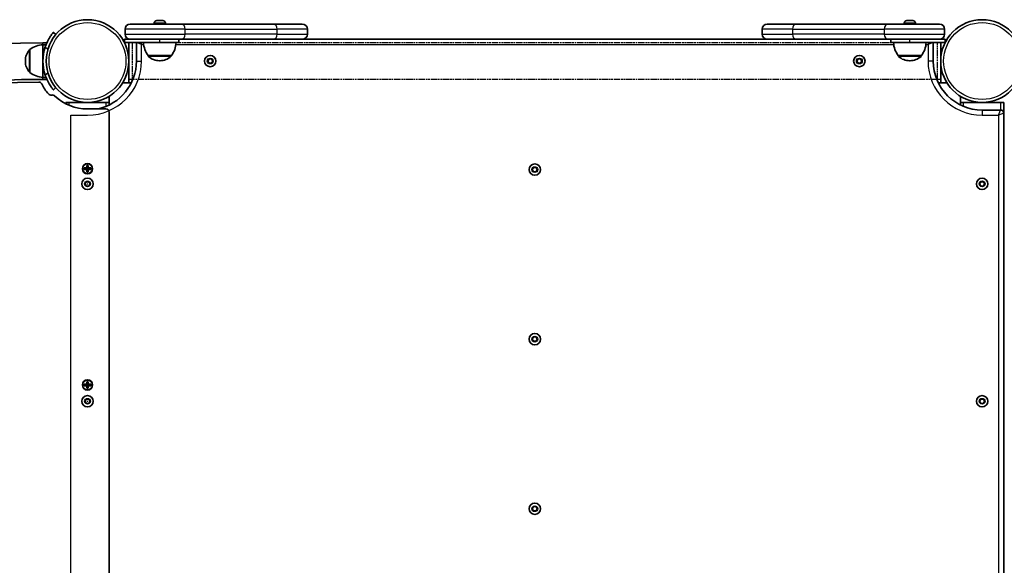
# Model space of a CAD drawing. Units: millimetres. Extents: x -5440 to 5650, y -5096 to 5393.
# Drawn here: x -2016 to -1109, y 2763 to 3265 of the extents above; entities that cross this region are included whole.
import ezdxf

# ---------------------------------------------------------------- set-up
doc = ezdxf.new("R2010")
doc.units = ezdxf.units.MM
doc.linetypes.add('DOUBLE_DASH_CHAIN', pattern=[1.2403, 0.6614, -0.0827, 0.1654, -0.0827, 0.1654, -0.0827])
for name, color, linetype, lineweight in [('Odniesienie (ISO)', 7, 'DOUBLE_DASH_CHAIN', 25), ('Widoczne (ISO)', 7, 'Continuous', 35), ('Widoczne wąskie (ISO)', 7, 'Continuous', 25)]:
    doc.layers.add(name, color=color, linetype=linetype, lineweight=lineweight)

msp = doc.modelspace()

# ---------------------------------------------------------------- linework, layer by layer
at = {"layer": 'Odniesienie (ISO)', "ltscale": 8.535973}
for p, q in [((-1912.42, 3243.5), (-1912.42, 3209.8)), ((-1170.62, 3209.8), (-1170.62, 3243.5))]:
    msp.add_line(p, q, dxfattribs=at)
at = {"layer": 'Odniesienie (ISO)', "ltscale": 9.061835}
for p, q in [((-1170.62, 3243.5), (-1912.42, 3243.5)), ((-1170.62, 3209.8), (-1912.42, 3209.8))]:
    msp.add_line(p, q, dxfattribs=at)
at = {"layer": 'Widoczne (ISO)'}
for p, q in [((-1918.91, 3251.4), (-1918.91, 3255.9)), ((-1914.16, 3260.65), (-1866.91, 3260.65)), ((-1892.16, 3261.39), (-1892.16, 3260.65)), ((-1889.6, 3263.95), (-1889.36, 3263.95)), ((-1889.36, 3263.95), (-1889.11, 3263.95)), ((-1889.11, 3263.95), (-1887.17, 3263.95)), ((-1886.66, 3263.95), (-1884.72, 3263.95)), ((-1884.72, 3263.95), (-1884.47, 3263.95)), ((-1884.47, 3263.95), (-1884.22, 3263.95)), ((-1881.66, 3261.39), (-1881.66, 3260.65)), ((-1782.33, 3260.65), (-1866.91, 3260.65)), ((-1782.33, 3260.65), (-1755.66, 3260.65)), ((-1750.91, 3251.4), (-1750.91, 3255.9)), ((-1332.13, 3255.9), (-1332.13, 3251.4)), ((-1327.38, 3260.65), (-1300.72, 3260.65)), ((-1216.14, 3260.65), (-1300.72, 3260.65)), ((-1216.14, 3260.65), (-1168.88, 3260.65)), ((-1201.38, 3261.39), (-1201.38, 3260.65)), ((-1198.82, 3263.95), (-1198.58, 3263.95)), ((-1198.58, 3263.95), (-1198.33, 3263.95)), ((-1198.33, 3263.95), (-1196.39, 3263.95)), ((-1195.88, 3263.95), (-1193.94, 3263.95)), ((-1193.94, 3263.95), (-1193.69, 3263.95)), ((-1193.69, 3263.95), (-1193.44, 3263.95)), ((-1190.88, 3261.39), (-1190.88, 3260.65)), ((-1164.13, 3255.9), (-1164.13, 3251.4)), ((-1982.62, 3251.11), (-1984.92, 3253.04)), ((-1914.12, 3246.65), (-1919.42, 3246.65)), ((-1919.42, 3243.65), (-1919.42, 3246.65)), ((-1915.42, 3246.65), (-1915.42, 3246.65)), ((-1914.21, 3246.65), (-1915.42, 3246.65)), ((-1866.91, 3246.65), (-1914.12, 3246.65)), ((-1869.42, 3243.65), (-1869.42, 3246.65)), ((-1866.91, 3246.65), (-1782.33, 3246.65)), ((-1755.66, 3246.65), (-1782.33, 3246.65)), ((-1327.43, 3246.65), (-1755.62, 3246.65)), ((-1300.72, 3246.65), (-1327.38, 3246.65)), ((-1300.72, 3246.65), (-1216.14, 3246.65)), ((-1168.93, 3246.65), (-1216.14, 3246.65)), ((-1213.62, 3243.65), (-1213.62, 3246.65)), ((-1163.62, 3246.65), (-1168.93, 3246.65)), ((-1167.62, 3246.65), (-1168.84, 3246.65)), ((-1167.62, 3246.65), (-1167.62, 3246.65)), ((-1163.62, 3243.65), (-1163.62, 3246.65)), ((-2006.56, 3237.3), (-2006.56, 3216)), ((-1994.56, 3241.65), (-1994.56, 3211.65)), ((-1994.56, 3241.65), (-1991.69, 3241.65)), ((-1994.52, 3243.5), (-1990.91, 3243.5)), ((-1919.42, 3243.65), (-1886.92, 3243.65)), ((-1915.42, 3209.65), (-1915.42, 3243.65)), ((-1908.43, 3243.65), (-1908.43, 3226.65)), ((-1869.42, 3243.65), (-1886.92, 3243.65)), ((-1196.12, 3243.65), (-1213.62, 3243.65)), ((-1196.12, 3243.65), (-1163.62, 3243.65)), ((-1174.63, 3226.65), (-1174.63, 3243.65)), ((-1167.62, 3243.65), (-1167.62, 3226.78)), ((-1897.57, 3231.65), (-1897.57, 3231.59)), ((-1897.57, 3231.65), (-1876.27, 3231.65)), ((-1876.27, 3231.65), (-1876.27, 3231.59)), ((-1842.73, 3226.65), (-1841.58, 3228.65)), ((-1841.58, 3228.65), (-1839.27, 3228.65)), ((-1839.27, 3228.65), (-1838.12, 3226.65)), ((-1244.93, 3226.65), (-1243.78, 3228.65)), ((-1243.78, 3228.65), (-1241.47, 3228.65)), ((-1241.47, 3228.65), (-1240.32, 3226.65)), ((-1206.79, 3231.65), (-1206.79, 3231.59)), ((-1206.79, 3231.65), (-1185.49, 3231.65)), ((-1185.49, 3231.65), (-1185.49, 3231.59)), ((-2010.71, 3226.94), (-2010.71, 3226.36)), ((-1887.2, 3227), (-1886.63, 3227)), ((-1841.58, 3224.65), (-1842.73, 3226.65)), ((-1839.27, 3224.65), (-1841.58, 3224.65)), ((-1838.12, 3226.65), (-1839.27, 3224.65)), ((-1243.78, 3224.65), (-1244.93, 3226.65)), ((-1241.47, 3224.65), (-1243.78, 3224.65)), ((-1240.32, 3226.65), (-1241.47, 3224.65)), ((-1196.42, 3227), (-1195.85, 3227)), ((-1167.62, 3226.52), (-1167.62, 3209.65)), ((-1994.56, 3211.65), (-1991.69, 3211.65)), ((-1994.52, 3209.8), (-1990.91, 3209.8)), ((-1984.92, 3200.26), (-1982.62, 3202.19)), ((-1921.11, 3206.65), (-1913.11, 3206.65)), ((-1915.42, 3206.65), (-1915.42, 3209.65)), ((-1169.94, 3206.65), (-1161.94, 3206.65)), ((-1167.62, 3209.65), (-1167.62, 3206.65)), ((-1933.48, 3186.28), (-1933.48, 3194.28)), ((-1149.57, 3194.28), (-1149.57, 3186.28)), ((-1973.47, 3188.6), (-1970.47, 3188.6)), ((-1973.47, 3188.6), (-1973.47, 3187.4)), ((-1970.47, 3188.6), (-1953.61, 3188.6)), ((-1953.34, 3188.6), (-1936.48, 3188.6)), ((-1936.48, 3188.6), (-1933.48, 3188.6)), ((-1149.57, 3188.6), (-1146.57, 3188.6)), ((-1146.57, 3188.6), (-1112.58, 3188.6)), ((-1112.58, 3188.6), (-1109.58, 3188.6)), ((-1109.58, 3178.6), (-1109.58, 3188.6)), ((-1936.48, 3182.6), (-1953.48, 3182.6)), ((-1933.48, 2449.8), (-1933.48, 3179.6)), ((-1112.58, 3181.6), (-1129.58, 3181.6)), ((-1109.58, 2450.8), (-1109.58, 3178.6)), ((-1954.17, 3128.3), (-1954.17, 3130.54)), ((-1954.17, 3130.54), (-1952.78, 3130.54)), ((-1953.98, 3130.35), (-1953.98, 3128.3)), ((-1952.97, 3130.35), (-1953.98, 3130.35)), ((-1952.98, 3128.3), (-1952.98, 3130.35)), ((-1952.78, 3130.54), (-1952.78, 3128.3)), ((-1543.83, 3126.75), (-1542.68, 3128.75)), ((-1542.68, 3128.75), (-1540.37, 3128.75)), ((-1540.37, 3128.75), (-1539.22, 3126.75)), ((-1956.42, 3128.3), (-1954.17, 3128.3)), ((-1956.42, 3126.9), (-1956.42, 3128.3)), ((-1954.17, 3126.9), (-1956.42, 3126.9)), ((-1956.23, 3127.09), (-1956.23, 3128.11)), ((-1954.18, 3128.1), (-1956.23, 3128.1)), ((-1956.23, 3127.1), (-1954.18, 3127.1)), ((-1954.23, 3127.1), (-1954.23, 3128.1)), ((-1954.18, 3128.1), (-1954.08, 3128.2)), ((-1954.17, 3124.66), (-1954.17, 3126.9)), ((-1952.78, 3124.66), (-1954.17, 3124.66)), ((-1953.98, 3128.35), (-1952.98, 3128.35)), ((-1953.98, 3126.9), (-1953.98, 3124.85)), ((-1953.98, 3126.85), (-1952.98, 3126.85)), ((-1952.97, 3124.85), (-1953.98, 3124.85)), ((-1952.98, 3124.85), (-1952.98, 3126.9)), ((-1952.78, 3127.1), (-1952.88, 3127)), ((-1952.78, 3128.3), (-1950.53, 3128.3)), ((-1950.73, 3128.1), (-1952.78, 3128.1)), ((-1952.78, 3127.1), (-1950.73, 3127.1)), ((-1950.53, 3126.9), (-1952.78, 3126.9)), ((-1952.78, 3126.9), (-1952.78, 3124.66)), ((-1952.73, 3127.1), (-1952.73, 3128.1)), ((-1950.73, 3127.09), (-1950.73, 3128.11)), ((-1950.53, 3128.3), (-1950.53, 3126.9)), ((-1542.68, 3124.75), (-1543.83, 3126.75)), ((-1540.37, 3124.75), (-1542.68, 3124.75)), ((-1539.22, 3126.75), (-1540.37, 3124.75)), ((-1955.78, 3113.6), (-1954.63, 3115.6)), ((-1954.63, 3111.6), (-1955.78, 3113.6)), ((-1954.63, 3115.6), (-1952.32, 3115.6)), ((-1952.32, 3111.6), (-1954.63, 3111.6)), ((-1952.32, 3115.6), (-1951.17, 3113.6)), ((-1951.17, 3113.6), (-1952.32, 3111.6)), ((-1131.88, 3113.6), (-1130.73, 3115.6)), ((-1130.73, 3111.6), (-1131.88, 3113.6)), ((-1130.73, 3115.6), (-1128.42, 3115.6)), ((-1128.42, 3111.6), (-1130.73, 3111.6)), ((-1128.42, 3115.6), (-1127.27, 3113.6)), ((-1127.27, 3113.6), (-1128.42, 3111.6)), ((-1543.83, 2970.75), (-1542.68, 2972.75)), ((-1542.68, 2968.75), (-1543.83, 2970.75)), ((-1542.68, 2972.75), (-1540.37, 2972.75)), ((-1540.37, 2968.75), (-1542.68, 2968.75)), ((-1540.37, 2972.75), (-1539.22, 2970.75)), ((-1539.22, 2970.75), (-1540.37, 2968.75)), ((-1956.42, 2929.3), (-1954.17, 2929.3)), ((-1956.42, 2927.9), (-1956.42, 2929.3)), ((-1956.23, 2928.09), (-1956.23, 2929.11)), ((-1954.18, 2929.1), (-1956.23, 2929.1)), ((-1954.23, 2928.1), (-1954.23, 2929.1)), ((-1954.17, 2929.3), (-1954.17, 2931.54)), ((-1954.17, 2931.54), (-1952.78, 2931.54)), ((-1954.18, 2929.1), (-1954.08, 2929.2)), ((-1952.97, 2931.35), (-1953.98, 2931.35)), ((-1953.98, 2931.35), (-1953.98, 2929.3)), ((-1953.98, 2929.35), (-1952.98, 2929.35)), ((-1952.98, 2929.3), (-1952.98, 2931.35)), ((-1952.78, 2931.54), (-1952.78, 2929.3)), ((-1952.78, 2929.3), (-1950.53, 2929.3)), ((-1950.73, 2929.1), (-1952.78, 2929.1)), ((-1952.73, 2928.1), (-1952.73, 2929.1)), ((-1950.73, 2928.09), (-1950.73, 2929.11)), ((-1950.53, 2929.3), (-1950.53, 2927.9)), ((-1954.17, 2927.9), (-1956.42, 2927.9)), ((-1956.23, 2928.1), (-1954.18, 2928.1)), ((-1954.17, 2925.66), (-1954.17, 2927.9)), ((-1952.78, 2925.66), (-1954.17, 2925.66)), ((-1952.97, 2925.85), (-1953.98, 2925.85)), ((-1953.98, 2927.9), (-1953.98, 2925.85)), ((-1953.98, 2927.85), (-1952.98, 2927.85)), ((-1952.98, 2925.85), (-1952.98, 2927.9)), ((-1952.78, 2928.1), (-1952.88, 2928)), ((-1952.78, 2928.1), (-1950.73, 2928.1)), ((-1950.53, 2927.9), (-1952.78, 2927.9)), ((-1952.78, 2927.9), (-1952.78, 2925.66)), ((-1955.78, 2913.6), (-1954.63, 2915.6)), ((-1954.63, 2911.6), (-1955.78, 2913.6)), ((-1954.63, 2915.6), (-1952.32, 2915.6)), ((-1952.32, 2911.6), (-1954.63, 2911.6)), ((-1952.32, 2915.6), (-1951.17, 2913.6)), ((-1951.17, 2913.6), (-1952.32, 2911.6)), ((-1131.88, 2913.6), (-1130.73, 2915.6)), ((-1130.73, 2911.6), (-1131.88, 2913.6)), ((-1130.73, 2915.6), (-1128.42, 2915.6)), ((-1128.42, 2911.6), (-1130.73, 2911.6)), ((-1128.42, 2915.6), (-1127.27, 2913.6)), ((-1127.27, 2913.6), (-1128.42, 2911.6)), ((-1543.83, 2814.7), (-1542.68, 2816.7)), ((-1542.68, 2812.7), (-1543.83, 2814.7)), ((-1542.68, 2816.7), (-1540.37, 2816.7)), ((-1540.37, 2812.7), (-1542.68, 2812.7)), ((-1540.37, 2816.7), (-1539.22, 2814.7)), ((-1539.22, 2814.7), (-1540.37, 2812.7))]:
    msp.add_line(p, q, dxfattribs=at)
for centre, radius in [((-1953.48, 3226.65), 38.05), ((-1129.58, 3226.65), 38.05), ((-1840.43, 3226.65), 5.25), ((-1242.63, 3226.65), 5.25), ((-1953.48, 3127.6), 4.75), ((-1541.53, 3126.75), 5.25), ((-1953.48, 3113.6), 5.25), ((-1129.58, 3113.6), 5.25), ((-1541.53, 2970.75), 5.25), ((-1953.48, 2928.6), 4.75), ((-1953.48, 2913.6), 5.25), ((-1129.58, 2913.6), 5.25), ((-1541.53, 2814.7), 5.25)]:
    msp.add_circle(centre, radius, dxfattribs=at)
for centre, radius, start, end in [((-1914.16, 3255.9), 4.75, 90, 180), ((-1889.6, 3261.39), 2.56, 90, 180), ((-1884.22, 3261.39), 2.56, 0, 90), ((-1755.66, 3255.9), 4.75, 0, 90), ((-1327.38, 3255.9), 4.75, 90, 180), ((-1198.82, 3261.39), 2.56, 90, 180), ((-1193.44, 3261.39), 2.56, 0, 90), ((-1168.88, 3255.9), 4.75, 0, 90), ((-1914.16, 3251.4), 4.75, 180, 270), ((-1755.66, 3251.4), 4.75, 270, 0), ((-1327.38, 3251.4), 4.75, 180, 270), ((-1168.88, 3251.4), 4.75, 270, 0), ((-1994.52, 2443.8), 799.7, 90, 180), ((-1993.38, 3219.68), 22, 93.06203, 126.78913), ((-1953.48, 3226.65), 41.05, 161.4327, 198.5673), ((-1879.95, 3244.83), 22, 183.06203, 216.78913), ((-1893.88, 3244.83), 22, 323.21087, 356.93797), ((-1189.17, 3244.83), 22, 183.06203, 216.78913), ((-1203.1, 3244.83), 22, 323.21087, 356.93797), ((-1995.71, 3226.94), 15, 138.04082, 180), ((-2006.12, 3236.3), 1, 115.88108, 138.04082), ((-1896.57, 3231.59), 1, 180, 228.04082), ((-1887.2, 3242), 15, 228.04082, 270), ((-1886.63, 3242), 15, 270, 311.95918), ((-1877.27, 3231.59), 1, 311.95918, 0), ((-1205.79, 3231.59), 1, 180, 228.04082), ((-1196.42, 3242), 15, 228.04082, 270), ((-1195.85, 3242), 15, 270, 311.95918), ((-1186.49, 3231.59), 1, 311.95918, 0), ((-1995.71, 3226.36), 15, 180, 221.95918), ((-1953.48, 3226.65), 45.05, 282.0934, 0), ((-1129.58, 3226.65), 45.05, 180, 270), ((-2006.12, 3217), 1, 221.95918, 244.11892), ((-1993.38, 3233.62), 22, 233.21087, 266.93797), ((-1994.52, 2443.8), 766, 90, 180), ((-1994.52, 2443.8), 763.5, 90.28087, 179.67719), ((-1998.25, 3204.29), 3, 26.53446, 90.28087), ((-1953.48, 3226.65), 47.05, 206.53446, 220.00015), ((-1987.14, 3198.4), 3.1, 220.00015, 282.82434), ((-1985.79, 3192.45), 3, 46.62323, 102.82434), ((-1953.48, 3226.65), 44.05, 226.62323, 270), ((-1936.48, 3179.6), 3, 0, 90), ((-1112.58, 3178.6), 3, 0, 90)]:
    msp.add_arc(centre, radius, start, end, dxfattribs=at)
for points in [[(-1889.11, 3263.95), (-1889.24, 3263.95), (-1889.37, 3263.95), (-1889.51, 3263.93)], [(-1889.51, 3263.93), (-1889.46, 3263.95), (-1889.41, 3263.95), (-1889.36, 3263.95)], [(-1886.91, 3263.93), (-1887, 3263.95), (-1887.09, 3263.95), (-1887.17, 3263.95)], [(-1886.66, 3263.95), (-1886.74, 3263.95), (-1886.83, 3263.95), (-1886.91, 3263.93)], [(-1884.32, 3263.93), (-1884.46, 3263.95), (-1884.59, 3263.95), (-1884.72, 3263.95)], [(-1884.47, 3263.95), (-1884.42, 3263.95), (-1884.37, 3263.95), (-1884.32, 3263.93)], [(-1198.33, 3263.95), (-1198.46, 3263.95), (-1198.59, 3263.95), (-1198.73, 3263.93)], [(-1198.73, 3263.93), (-1198.68, 3263.95), (-1198.63, 3263.95), (-1198.58, 3263.95)], [(-1196.13, 3263.93), (-1196.22, 3263.95), (-1196.31, 3263.95), (-1196.39, 3263.95)], [(-1195.88, 3263.95), (-1195.96, 3263.95), (-1196.05, 3263.95), (-1196.13, 3263.93)], [(-1193.54, 3263.93), (-1193.68, 3263.95), (-1193.81, 3263.95), (-1193.94, 3263.95)], [(-1193.69, 3263.95), (-1193.64, 3263.95), (-1193.59, 3263.95), (-1193.54, 3263.93)], [(-1954.17, 3130.54), (-1954.11, 3130.48), (-1954.05, 3130.41), (-1953.98, 3130.35)], [(-1952.78, 3130.54), (-1952.84, 3130.48), (-1952.9, 3130.41), (-1952.97, 3130.35)], [(-1956.23, 3128.11), (-1956.29, 3128.17), (-1956.35, 3128.24), (-1956.42, 3128.3)], [(-1956.23, 3127.09), (-1956.29, 3127.03), (-1956.35, 3126.96), (-1956.42, 3126.9)], [(-1954.17, 3128.3), (-1954.14, 3128.27), (-1954.11, 3128.23), (-1954.08, 3128.2)], [(-1954.17, 3126.9), (-1954.14, 3126.93), (-1954.11, 3126.97), (-1954.08, 3127)], [(-1953.98, 3124.85), (-1954.05, 3124.79), (-1954.11, 3124.72), (-1954.17, 3124.66)], [(-1952.97, 3124.85), (-1952.9, 3124.79), (-1952.84, 3124.72), (-1952.78, 3124.66)], [(-1952.78, 3128.3), (-1952.81, 3128.27), (-1952.84, 3128.23), (-1952.88, 3128.2)], [(-1952.78, 3126.9), (-1952.81, 3126.93), (-1952.84, 3126.97), (-1952.88, 3127)], [(-1950.53, 3128.3), (-1950.6, 3128.24), (-1950.66, 3128.17), (-1950.73, 3128.11)], [(-1950.53, 3126.9), (-1950.6, 3126.96), (-1950.66, 3127.03), (-1950.73, 3127.09)], [(-1956.23, 2929.11), (-1956.29, 2929.17), (-1956.35, 2929.24), (-1956.42, 2929.3)], [(-1954.17, 2931.54), (-1954.11, 2931.48), (-1954.05, 2931.41), (-1953.98, 2931.35)], [(-1954.17, 2929.3), (-1954.14, 2929.27), (-1954.11, 2929.23), (-1954.08, 2929.2)], [(-1952.78, 2931.54), (-1952.84, 2931.48), (-1952.9, 2931.41), (-1952.97, 2931.35)], [(-1952.78, 2929.3), (-1952.81, 2929.27), (-1952.84, 2929.23), (-1952.88, 2929.2)], [(-1950.53, 2929.3), (-1950.6, 2929.24), (-1950.66, 2929.17), (-1950.73, 2929.11)], [(-1956.23, 2928.09), (-1956.29, 2928.03), (-1956.35, 2927.96), (-1956.42, 2927.9)], [(-1954.17, 2927.9), (-1954.14, 2927.93), (-1954.11, 2927.97), (-1954.08, 2928)], [(-1953.98, 2925.85), (-1954.05, 2925.79), (-1954.11, 2925.72), (-1954.17, 2925.66)], [(-1952.97, 2925.85), (-1952.9, 2925.79), (-1952.84, 2925.72), (-1952.78, 2925.66)], [(-1952.78, 2927.9), (-1952.81, 2927.93), (-1952.84, 2927.97), (-1952.88, 2928)], [(-1950.53, 2927.9), (-1950.6, 2927.96), (-1950.66, 2928.03), (-1950.73, 2928.09)]]:
    msp.add_open_spline(points, degree=3, dxfattribs=at)
for points, knots in [([(-1984.92, 3253.04), (-1984.92, 3253.04), (-1984.98, 3252.97), (-1985.22, 3252.68), (-1985.41, 3252.45), (-1985.88, 3251.85), (-1986.17, 3251.47), (-1986.83, 3250.59), (-1987.19, 3250.08), (-1987.95, 3248.95), (-1988.37, 3248.29), (-1989.23, 3246.83), (-1989.67, 3246.03), (-1990.54, 3244.33), (-1990.95, 3243.43), (-1991.73, 3241.58), (-1992.08, 3240.64), (-1992.39, 3239.72)], [4.78935, 4.78935, 4.78935, 4.78935, 5.072119, 5.072119, 5.354888, 5.354888, 5.637657, 5.637657, 5.920426, 5.920426, 6.211438, 6.211438, 6.502449, 6.502449, 6.793461, 6.793461, 7.084472, 7.084472, 7.084472, 7.084472]), ([(-1992.39, 3213.58), (-1992.08, 3212.66), (-1991.73, 3211.72), (-1990.95, 3209.88), (-1990.54, 3208.97), (-1989.67, 3207.27), (-1989.23, 3206.47), (-1988.37, 3205.01), (-1987.95, 3204.35), (-1987.19, 3203.23), (-1986.83, 3202.72), (-1986.17, 3201.83), (-1985.88, 3201.45), (-1985.41, 3200.85), (-1985.22, 3200.63), (-1984.98, 3200.33), (-1984.92, 3200.26), (-1984.92, 3200.26)], [2.492856, 2.492856, 2.492856, 2.492856, 2.783868, 2.783868, 3.074879, 3.074879, 3.36589, 3.36589, 3.656902, 3.656902, 3.939671, 3.939671, 4.22244, 4.22244, 4.505209, 4.505209, 4.787979, 4.787979, 4.787979, 4.787979])]:
    msp.add_open_spline(points, degree=3, knots=knots, dxfattribs=at)
for points, weights in [([(-1954.18, 3127.1), (-1954.13, 3127.05), (-1954.08, 3127)], [1, 0.999996409343, 0.999996436386]), ([(-1953.98, 3128.3), (-1954.02, 3128.25), (-1954.08, 3128.2)], [1, 0.999996409341, 0.999996436384]), ([(-1954.08, 3127), (-1954.02, 3126.95), (-1953.98, 3126.9)], [0.999996436385, 0.999996409341, 1]), ([(-1952.88, 3128.2), (-1952.93, 3128.25), (-1952.98, 3128.3)], [0.999996436383, 0.99999640934, 1]), ([(-1952.98, 3126.9), (-1952.93, 3126.95), (-1952.88, 3127)], [1, 0.999996409341, 0.999996436384]), ([(-1952.78, 3128.1), (-1952.82, 3128.15), (-1952.88, 3128.2)], [1, 0.999996409343, 0.999996436386]), ([(-1953.98, 2929.3), (-1954.02, 2929.25), (-1954.08, 2929.2)], [1, 0.999996409341, 0.999996436384]), ([(-1952.88, 2929.2), (-1952.93, 2929.25), (-1952.98, 2929.3)], [0.999996436383, 0.99999640934, 1]), ([(-1952.78, 2929.1), (-1952.82, 2929.15), (-1952.88, 2929.2)], [1, 0.999996409343, 0.999996436386]), ([(-1954.18, 2928.1), (-1954.13, 2928.05), (-1954.08, 2928)], [1, 0.999996409343, 0.999996436386]), ([(-1954.08, 2928), (-1954.02, 2927.95), (-1953.98, 2927.9)], [0.999996436385, 0.999996409341, 1]), ([(-1952.98, 2927.9), (-1952.93, 2927.95), (-1952.88, 2928)], [1, 0.999996409341, 0.999996436384])]:
    msp.add_rational_spline(points, weights, degree=2, dxfattribs=at)
at = {"layer": 'Widoczne wąskie (ISO)'}
for p, q in [((-1863.43, 3255.9), (-1918.91, 3255.9)), ((-1881.66, 3261.39), (-1892.16, 3261.39)), ((-1863.43, 3255.9), (-1778.84, 3255.9)), ((-1863.43, 3251.4), (-1863.43, 3255.9)), ((-1750.91, 3255.9), (-1778.84, 3255.9)), ((-1778.84, 3251.4), (-1778.84, 3255.9)), ((-1304.21, 3255.9), (-1332.13, 3255.9)), ((-1304.21, 3255.9), (-1219.62, 3255.9)), ((-1304.21, 3255.9), (-1304.21, 3251.4)), ((-1164.13, 3255.9), (-1219.62, 3255.9)), ((-1219.62, 3255.9), (-1219.62, 3251.4)), ((-1190.88, 3261.39), (-1201.38, 3261.39)), ((-1918.91, 3251.4), (-1863.43, 3251.4)), ((-1886.92, 3243.65), (-1886.92, 3246.65)), ((-1778.84, 3251.4), (-1863.43, 3251.4)), ((-1778.84, 3251.4), (-1750.91, 3251.4)), ((-1332.13, 3251.4), (-1304.21, 3251.4)), ((-1219.62, 3251.4), (-1304.21, 3251.4)), ((-1219.62, 3251.4), (-1164.13, 3251.4)), ((-1196.12, 3243.65), (-1196.12, 3246.65)), ((-1994.52, 3241.65), (-1994.52, 3243.5)), ((-1992.39, 3239.72), (-1989.9, 3237.64)), ((-1903.68, 3241.9), (-1908.42, 3243.65)), ((-1904.32, 3243.65), (-1903.68, 3241.9)), ((-1903.68, 3226.65), (-1903.68, 3241.9)), ((-1903.68, 3241.9), (-1901.75, 3241.9)), ((-1872.08, 3241.9), (-1210.97, 3241.9)), ((-1181.3, 3241.9), (-1179.38, 3241.9)), ((-1179.38, 3241.9), (-1178.73, 3243.65)), ((-1174.63, 3243.65), (-1179.38, 3241.9)), ((-1179.38, 3241.9), (-1179.38, 3226.65)), ((-2006.86, 3216.33), (-2006.86, 3236.97)), ((-1897.57, 3231.59), (-1876.27, 3231.59)), ((-1876.6, 3230.84), (-1897.23, 3230.84)), ((-1206.79, 3231.59), (-1185.49, 3231.59)), ((-1185.82, 3230.84), (-1206.45, 3230.84)), ((-1908.43, 3226.65), (-1903.68, 3226.65)), ((-1174.63, 3226.65), (-1179.38, 3226.65)), ((-1994.52, 3209.8), (-1994.52, 3211.65)), ((-1989.9, 3215.66), (-1992.39, 3213.58)), ((-1911.76, 3209.65), (-1915.42, 3209.65)), ((-1167.62, 3209.65), (-1171.29, 3209.65)), ((-1970.47, 3186.01), (-1970.47, 3188.6)), ((-1936.48, 3188.6), (-1936.48, 3184.93)), ((-1146.57, 3184.93), (-1146.57, 3188.6)), ((-1112.58, 3188.6), (-1112.58, 3181.6)), ((-1968.73, 2452.55), (-1968.73, 3176.85)), ((-1968.73, 3176.85), (-1953.48, 3176.85)), ((-1129.58, 3181.6), (-1129.58, 3176.85)), ((-1129.58, 3176.85), (-1114.33, 3176.85)), ((-1114.33, 3176.85), (-1112.58, 3181.6)), ((-1109.58, 3178.6), (-1114.33, 3176.85)), ((-1114.33, 3176.85), (-1114.33, 2452.55))]:
    msp.add_line(p, q, dxfattribs=at)
for centre, radius in [((-1953.48, 3226.65), 35.4), ((-1129.58, 3226.65), 35.4), ((-1840.43, 3226.65), 2.69), ((-1242.63, 3226.65), 2.69), ((-1953.48, 3127.6), 4.49), ((-1541.53, 3126.75), 2.69), ((-1953.48, 3113.6), 2.69), ((-1953.48, 3113.6), 0.196), ((-1129.58, 3113.6), 2.69), ((-1541.53, 2970.75), 2.69), ((-1953.48, 2928.6), 4.49), ((-1953.48, 2913.6), 2.69), ((-1953.48, 2913.6), 0.196), ((-1129.58, 2913.6), 2.69), ((-1541.53, 2814.7), 2.69)]:
    msp.add_circle(centre, radius, dxfattribs=at)
for centre, start, end in [((-1953.48, 3226.65), 270, 0), ((-1129.58, 3226.65), 180, 270)]:
    msp.add_arc(centre, 49.8, start, end, dxfattribs=at)
for centre, major_axis, start_param, end_param in [((-1866.91, 3255.9), (0, 4.75), 4.712389, 6.283185), ((-1782.33, 3255.9), (0, 4.75), 4.712389, 6.283185), ((-1300.72, 3255.9), (0, 4.75), 0, 1.570796), ((-1216.14, 3255.9), (0, 4.75), 0, 1.570796), ((-1866.91, 3251.4), (0, -4.75), 0, 1.570796), ((-1782.33, 3251.4), (0, -4.75), 0, 1.570796), ((-1300.72, 3251.4), (0, -4.75), 4.712389, 6.283185), ((-1216.14, 3251.4), (0, -4.75), 4.712389, 6.283185)]:
    msp.add_ellipse(centre, major_axis=major_axis, ratio=0.734033, start_param=start_param, end_param=end_param, dxfattribs=at)

doc.saveas('drawing.dxf')
